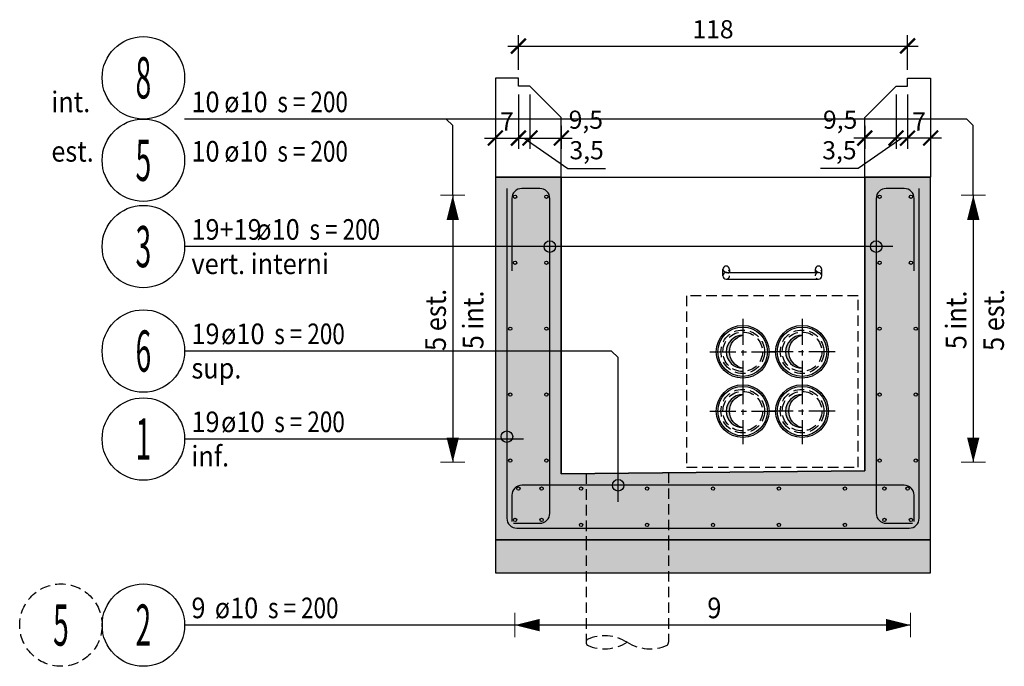
# Model space of a CAD drawing. Units: millimetres. Extents: x 2031 to 5298, y -1058 to 2.
# Drawn here: x 4999 to 5298, y -221 to -25 of the extents above; entities that cross this region are included whole.
import ezdxf
from ezdxf.enums import TextEntityAlignment as Align

# ---------------------------------------------------------------- set-up
doc = ezdxf.new("R2010")
doc.units = ezdxf.units.MM
doc.header["$LTSCALE"] = 0.5
doc.header["$PDMODE"] = 34
doc.header["$PDSIZE"] = 2
doc.linetypes.add('CENTRO', pattern=[50.8, 31.75, -6.35, 6.35, -6.35])
doc.linetypes.add('NASCOSTA', pattern=[9.525, 6.35, -3.175])
doc.layers.get('0').update_dxf_attribs({"plot": 0})
for name, color, linetype in [('501 assi tubi 09', 1, 'CENTRO'), ('503 tubo 25', 3, 'Continuous'), ('504 tubo nasco 09', 1, 'NASCOSTA'), ('505 tubo nasco 18', 2, 'NASCOSTA'), ('528 gradini pozzetti', 2, 'Continuous'), ('531 camera 25', 3, 'Continuous'), ('533 camera 50', 5, 'Continuous'), ('561 bauletti', 4, 'Continuous'), ('721 manicotti', 3, 'Continuous'), ('804 barra', 4, 'Continuous'), ('805 barra generatrice', 1, 'Continuous'), ('807 beton magro', 2, 'Continuous'), ('820 sfuma beton armato', 253, 'Continuous'), ('821 sfuma beton sottofondo', 254, 'Continuous'), ('826 sfuma ombre', 1, 'Continuous')]:
    doc.layers.add(name, color=color, linetype=linetype)
doc.layers.add('801 lin costruzioni', color=1, linetype='Continuous', plot=False)
doc.styles.add('AT-COMMENT', font='ARIALN.TTF')
doc.styles.add('AT-DIAMETRO', font='ARIALN.TTF')
doc.styles.add('AT-INTERASSE', font='ARIALN.TTF')
doc.styles.add('AT-NO-POS', font='swissk.ttf', dxfattribs={"width": 0.5})
doc.styles.add('AT-NUMERO', font='ARIALN.TTF', dxfattribs={"width": 0.9})
doc.styles.add('T-arial-4mm', font='ARIALN.TTF')
doc.dimstyles.new('Mis-secondarie 25 cm cantone', dxfattribs={"dimscale": 2.5, "dimtxt": 2.2, "dimasz": 1.8, "dimexe": 1.3, "dimexo": 1, "dimtad": 3, "dimzin": 9, "dimtxsty": 'T-arial-4mm', "dimblk": 'ARCHTICK', "dimcen": -2.5, "dimdle": 1.3, "dimclrd": 1, "dimclre": 1, "dimclrt": 3, "dimazin": 2, "dimtfac": 1, "dimtmove": 0, "dimatfit": 3, "dimfxl": 1, "dimlwd": -1, "dimlwe": -1, "dimarcsym": 0})

# ---------------------------------------------------------------- blocks, each defined once
blk = doc.blocks.new('MSU')
at = {"layer": '528 gradini pozzetti'}
for p, q in [((-15, 1), (-15, 3.06)), ((-15, 1), (-15, 3.06)), ((15, 1), (15, 3.06)), ((15, 1), (15, 3.06)), ((-14, 2), (14, 2)), ((-14, 0), (0, 0)), ((-14, 0), (14, 0)), ((-13, 2.98), (-13, 2)), ((-13, 2.98), (-13, 2)), ((13, 2.98), (13, 2)), ((13, 2.98), (13, 2))]:
    blk.add_line(p, q, dxfattribs=at)
for centre, start, end in [((-14, 2.98), 0, 180), ((-14, 2.98), 0, 180), ((14, 2.98), 0, 180), ((14, 2.98), 0, 180), ((-14, 1), 90, 270), ((14, 1), 270, 90)]:
    blk.add_arc(centre, 1, start, end, dxfattribs=at)
at = {"layer": '528 gradini pozzetti', "color": 1, "linetype": 'NASCOSTA', "ltscale": 0.5}
for centre, start, end in [((-14, 3.15), 180, 0), ((14, 3.15), 180, 0), ((-14, 1), 270, 90), ((14, 1), 90, 270)]:
    blk.add_arc(centre, 1, start, end, dxfattribs=at)
at = {"layer": '528 gradini pozzetti', "linetype": 'NASCOSTA', "ltscale": 0.5}
blk.add_arc((14, 3.15), 1, 180, 0, dxfattribs=at)
blk = doc.blocks.new('_ARCHTICK')
at = {"color": 0, "linetype": 'ByBlock', "const_width": 0.15}
blk.add_lwpolyline([(-0.5, -0.5), (0.5, 0.5)], dxfattribs=at)
blk = doc.blocks.new('*D17')
at = {"layer": '801 lin costruzioni', "color": 1}
for p, q in [((5143.19, -44.86), (5143.19, -63.8)), ((5150.19, -47.36), (5150.19, -63.8)), ((5139.94, -60.55), (5153.44, -60.55))]:
    blk.add_line(p, q, dxfattribs=at)
at = {"layer": 'Defpoints', "color": 0}
for p in [(5143.19, -42.36), (5150.19, -44.86), (5150.19, -60.55)]:
    blk.add_point(p, dxfattribs=at)
at = {"layer": '801 lin costruzioni', "color": 1, "xscale": 4.5, "yscale": 4.5, "zscale": 4.5, "rotation": 180}
blk.add_blockref('_ARCHTICK', (5143.19, -60.55), dxfattribs=at)
at = {"layer": '801 lin costruzioni', "color": 1, "xscale": 4.5, "yscale": 4.5, "zscale": 4.5}
blk.add_blockref('_ARCHTICK', (5150.19, -60.55), dxfattribs=at)
at = {"layer": '801 lin costruzioni', "color": 3, "insert": (5146.69, -56.23), "char_height": 5.5, "attachment_point": 5, "style": 'T-arial-4mm'}
blk.add_mtext('7', dxfattribs=at)
blk = doc.blocks.new('*D18')
at = {"layer": '801 lin costruzioni', "color": 1}
for p, q in [((5150.19, -47.36), (5150.19, -63.8)), ((5153.69, -47.36), (5153.69, -63.8)), ((5146.94, -60.55), (5156.94, -60.55)), ((5151.94, -60.55), (5165.18, -69.81)), ((5165.18, -69.81), (5176.56, -69.81))]:
    blk.add_line(p, q, dxfattribs=at)
at = {"layer": 'Defpoints', "color": 0}
for p in [(5150.19, -44.86), (5153.69, -44.86), (5153.69, -60.55)]:
    blk.add_point(p, dxfattribs=at)
at = {"layer": '801 lin costruzioni', "color": 1, "xscale": 4.5, "yscale": 4.5, "zscale": 4.5, "rotation": 180}
blk.add_blockref('_ARCHTICK', (5150.19, -60.55), dxfattribs=at)
at = {"layer": '801 lin costruzioni', "color": 1, "xscale": 4.5, "yscale": 4.5, "zscale": 4.5}
blk.add_blockref('_ARCHTICK', (5153.69, -60.55), dxfattribs=at)
at = {"layer": '801 lin costruzioni', "color": 3, "insert": (5170.87, -64.95), "char_height": 5.5, "attachment_point": 5, "style": 'T-arial-4mm'}
blk.add_mtext('3,5', dxfattribs=at)
blk = doc.blocks.new('*D19')
at = {"layer": '801 lin costruzioni', "color": 1}
for p, q in [((5153.69, -47.36), (5153.69, -63.8)), ((5163.19, -56.86), (5163.19, -63.8)), ((5150.44, -60.55), (5166.44, -60.55))]:
    blk.add_line(p, q, dxfattribs=at)
at = {"layer": 'Defpoints', "color": 0}
for p in [(5153.69, -44.86), (5163.19, -54.36), (5163.19, -60.55)]:
    blk.add_point(p, dxfattribs=at)
at = {"layer": '801 lin costruzioni', "color": 1, "xscale": 4.5, "yscale": 4.5, "zscale": 4.5, "rotation": 180}
blk.add_blockref('_ARCHTICK', (5153.69, -60.55), dxfattribs=at)
at = {"layer": '801 lin costruzioni', "color": 1, "xscale": 4.5, "yscale": 4.5, "zscale": 4.5}
blk.add_blockref('_ARCHTICK', (5163.19, -60.55), dxfattribs=at)
at = {"layer": '801 lin costruzioni', "color": 3, "insert": (5170.63, -55.68), "char_height": 5.5, "attachment_point": 5, "style": 'T-arial-4mm'}
blk.add_mtext('9,5', dxfattribs=at)
blk = doc.blocks.new('*D20')
at = {"layer": '801 lin costruzioni', "color": 1}
for p, q in [((5268.19, -47.36), (5268.19, -63.8)), ((5275.19, -44.86), (5275.19, -63.8)), ((5278.44, -60.55), (5264.94, -60.55))]:
    blk.add_line(p, q, dxfattribs=at)
at = {"layer": 'Defpoints', "color": 0}
for p in [(5275.19, -42.36), (5268.19, -44.86), (5268.19, -60.55)]:
    blk.add_point(p, dxfattribs=at)
at = {"layer": '801 lin costruzioni', "color": 1, "xscale": 4.5, "yscale": 4.5, "zscale": 4.5, "rotation": 180}
blk.add_blockref('_ARCHTICK', (5268.19, -60.55), dxfattribs=at)
at = {"layer": '801 lin costruzioni', "color": 1, "xscale": 4.5, "yscale": 4.5, "zscale": 4.5}
blk.add_blockref('_ARCHTICK', (5275.19, -60.55), dxfattribs=at)
at = {"layer": '801 lin costruzioni', "color": 3, "insert": (5271.69, -56.23), "char_height": 5.5, "attachment_point": 5, "style": 'T-arial-4mm'}
blk.add_mtext('7', dxfattribs=at)
blk = doc.blocks.new('*D21')
at = {"layer": '801 lin costruzioni', "color": 1}
for p, q in [((5264.69, -47.36), (5264.69, -63.8)), ((5268.19, -47.36), (5268.19, -63.8)), ((5266.44, -60.55), (5253.2, -69.81)), ((5271.44, -60.55), (5261.44, -60.55)), ((5253.2, -69.81), (5241.83, -69.81))]:
    blk.add_line(p, q, dxfattribs=at)
at = {"layer": 'Defpoints', "color": 0}
for p in [(5264.69, -44.86), (5268.19, -44.86), (5264.69, -60.55)]:
    blk.add_point(p, dxfattribs=at)
at = {"layer": '801 lin costruzioni', "color": 1, "xscale": 4.5, "yscale": 4.5, "zscale": 4.5, "rotation": 180}
blk.add_blockref('_ARCHTICK', (5264.69, -60.55), dxfattribs=at)
at = {"layer": '801 lin costruzioni', "color": 1, "xscale": 4.5, "yscale": 4.5, "zscale": 4.5}
blk.add_blockref('_ARCHTICK', (5268.19, -60.55), dxfattribs=at)
at = {"layer": '801 lin costruzioni', "color": 3, "insert": (5247.52, -64.95), "char_height": 5.5, "attachment_point": 5, "style": 'T-arial-4mm'}
blk.add_mtext('3,5', dxfattribs=at)
blk = doc.blocks.new('*D22')
at = {"layer": '801 lin costruzioni', "color": 1}
for p, q in [((5264.69, -47.36), (5264.69, -63.8)), ((5255.19, -56.86), (5255.19, -63.8)), ((5267.94, -60.55), (5251.94, -60.55))]:
    blk.add_line(p, q, dxfattribs=at)
at = {"layer": 'Defpoints', "color": 0}
for p in [(5264.69, -44.86), (5255.19, -54.36), (5255.19, -60.55)]:
    blk.add_point(p, dxfattribs=at)
at = {"layer": '801 lin costruzioni', "color": 1, "xscale": 4.5, "yscale": 4.5, "zscale": 4.5, "rotation": 180}
blk.add_blockref('_ARCHTICK', (5255.19, -60.55), dxfattribs=at)
at = {"layer": '801 lin costruzioni', "color": 1, "xscale": 4.5, "yscale": 4.5, "zscale": 4.5}
blk.add_blockref('_ARCHTICK', (5264.69, -60.55), dxfattribs=at)
at = {"layer": '801 lin costruzioni', "color": 3, "insert": (5247.75, -55.68), "char_height": 5.5, "attachment_point": 5, "style": 'T-arial-4mm'}
blk.add_mtext('9,5', dxfattribs=at)
blk = doc.blocks.new('*D23')
at = {"layer": '801 lin costruzioni', "color": 1}
for p, q in [((5150.19, -39.86), (5150.19, -29.38)), ((5268.19, -39.86), (5268.19, -29.38)), ((5146.94, -32.63), (5271.44, -32.63))]:
    blk.add_line(p, q, dxfattribs=at)
at = {"layer": 'Defpoints', "color": 0}
for p in [(5268.19, -32.63), (5150.19, -42.36), (5268.19, -42.36)]:
    blk.add_point(p, dxfattribs=at)
at = {"layer": '801 lin costruzioni', "color": 1, "xscale": 4.5, "yscale": 4.5, "zscale": 4.5, "rotation": 180}
blk.add_blockref('_ARCHTICK', (5150.19, -32.63), dxfattribs=at)
at = {"layer": '801 lin costruzioni', "color": 1, "xscale": 4.5, "yscale": 4.5, "zscale": 4.5}
blk.add_blockref('_ARCHTICK', (5268.19, -32.63), dxfattribs=at)
at = {"layer": '801 lin costruzioni', "color": 3, "insert": (5209.19, -28.26), "char_height": 5.5, "attachment_point": 5, "style": 'T-arial-4mm'}
blk.add_mtext('118', dxfattribs=at)

msp = doc.modelspace()

# ---------------------------------------------------------------- hatches: boundary and pattern name
at = {"layer": '820 sfuma beton armato'}
msp.add_hatch(color=256, dxfattribs=at).paths.add_polyline_path([(5163.194, -72.358), (5143.194, -72.358), (5143.194, -182.358), (5275.194, -182.358), (5275.194, -72.358), (5255.194, -72.358), (5255.194, -161.438), (5163.194, -162.358)])
at = {"layer": '821 sfuma beton sottofondo'}
msp.add_hatch(color=256, dxfattribs=at).paths.add_polyline_path([(5143.194, -192.358), (5275.194, -192.358), (5275.194, -182.358), (5143.194, -182.358)])
at = {"layer": '826 sfuma ombre'}
h = msp.add_hatch(color=256, dxfattribs=at)
edge = h.paths.add_edge_path()
edge.add_arc((5218.194, -125.358), 5, 90, 270)
edge.add_arc((5219.319, -125.358), 5.125, 102.68038, 257.31962, ccw=False)
h = msp.add_hatch(color=256, dxfattribs=at)
edge = h.paths.add_edge_path()
edge.add_arc((5236.194, -125.358), 5, 90, 270)
edge.add_arc((5237.319, -125.358), 5.125, 102.68038, 257.31962, ccw=False)
h = msp.add_hatch(color=256, dxfattribs=at)
edge = h.paths.add_edge_path()
edge.add_arc((5218.194, -143.358), 5, 90, 270)
edge.add_arc((5219.319, -143.358), 5.125, 102.68038, 257.31962, ccw=False)
h = msp.add_hatch(color=256, dxfattribs=at)
edge = h.paths.add_edge_path()
edge.add_arc((5236.194, -143.358), 5, 90, 270)
edge.add_arc((5237.319, -143.358), 5.125, 102.68038, 257.31962, ccw=False)

# ---------------------------------------------------------------- linework, layer by layer
at = {"layer": '501 assi tubi 09', "ltscale": 0.5}
for p, q in [((5218.194, -115.358), (5218.194, -135.358)), ((5236.194, -115.358), (5236.194, -135.358)), ((5208.194, -125.358), (5228.194, -125.358)), ((5246.194, -125.358), (5226.194, -125.358)), ((5218.194, -133.358), (5218.194, -153.358)), ((5236.194, -133.358), (5236.194, -153.358)), ((5208.194, -143.358), (5228.194, -143.358)), ((5246.194, -143.358), (5226.194, -143.358))]:
    msp.add_line(p, q, dxfattribs=at)
at = {"layer": '503 tubo 25', "color": 2, "linetype": 'NASCOSTA'}
for centre, radius in [((5218.194, -125.358), 6.6), ((5218.194, -125.358), 6), ((5236.194, -125.358), 6.6), ((5236.194, -125.358), 6.6), ((5236.194, -125.358), 6), ((5218.194, -143.358), 6.6), ((5236.194, -143.358), 6.6), ((5218.194, -143.358), 6), ((5236.194, -143.358), 6)]:
    msp.add_circle(centre, radius, dxfattribs=at)
at = {"layer": '504 tubo nasco 09'}
for p, q in [((5170.694, -162.283), (5170.694, -182.358)), ((5195.694, -162.033), (5195.694, -182.358))]:
    msp.add_line(p, q, dxfattribs=at)
at = {"layer": '505 tubo nasco 18'}
for p, q in [((5170.694, -182.358), (5170.694, -213.477)), ((5195.694, -182.358), (5195.694, -213.477))]:
    msp.add_line(p, q, dxfattribs=at)
for centre, radius, start, end in [((5176.266, -224.716), 13.203, 58.34512, 113.15517), ((5171.953, -213.477), 1.259, 134.31121, 225.68879), ((5176.266, -202.238), 13.203, 246.84483, 301.65488), ((5190.123, -202.238), 13.203, 238.34512, 293.15517), ((5194.436, -213.477), 1.259, 314.31121, 0)]:
    msp.add_arc(centre, radius, start, end, dxfattribs=at)
at = {"layer": '531 camera 25'}
msp.add_line((5163.194, -72.358), (5255.194, -72.358), dxfattribs=at)
at = {"layer": '533 camera 50'}
for p, q in [((5143.194, -72.358), (5143.194, -182.358)), ((5143.194, -72.358), (5163.194, -72.358)), ((5163.194, -72.358), (5163.194, -162.358)), ((5255.194, -161.438), (5255.194, -72.358)), ((5255.194, -72.358), (5275.194, -72.358)), ((5275.194, -182.358), (5275.194, -72.358)), ((5163.194, -162.358), (5255.194, -161.438)), ((5143.194, -182.358), (5275.194, -182.358))]:
    msp.add_line(p, q, dxfattribs=at)
at = {"layer": '561 bauletti', "color": 3, "linetype": 'NASCOSTA'}
msp.add_lwpolyline([(5201.194, -160.358), (5253.194, -160.358), (5253.194, -108.358), (5201.194, -108.358)], close=True, dxfattribs=at)
at = {"layer": '721 manicotti'}
for centre, radius in [((5218.194, -125.358), 8), ((5218.194, -125.358), 7.5), ((5236.194, -125.358), 8), ((5236.194, -125.358), 7.5), ((5218.194, -143.358), 8), ((5218.194, -143.358), 7.5), ((5236.194, -143.358), 8), ((5236.194, -143.358), 7.5)]:
    msp.add_circle(centre, radius, dxfattribs=at)
at = {"layer": '801 lin costruzioni'}
for points in [[(5143.194, -42.358), (5143.194, -72.358), (5163.194, -72.358), (5163.194, -54.358), (5153.694, -44.858), (5150.194, -44.858), (5150.194, -42.358)], [(5275.194, -42.358), (5275.194, -72.358), (5255.194, -72.358), (5255.194, -54.358), (5264.694, -44.858), (5268.194, -44.858), (5268.194, -42.358)], [(5163.194, -72.358), (5143.194, -72.358), (5143.194, -182.358), (5275.194, -182.358), (5275.194, -72.358), (5255.194, -72.358), (5255.194, -161.438), (5163.194, -162.358)], [(5143.194, -192.358), (5275.194, -192.358), (5275.194, -182.358), (5143.194, -182.358)]]:
    msp.add_lwpolyline(points, close=True, dxfattribs=at)
at = {"layer": '804 barra', "ltscale": 0.5}
for points in [[(5146.694, -75.858), (5146.694, -175.858, 0.4142136), (5149.694, -178.858), (5268.694, -178.858, 0.4142136), (5271.694, -175.858), (5271.694, -75.858)], [(5148.694, -177.358), (5156.694, -177.358, 0.4142136), (5159.694, -174.358), (5159.694, -78.858, 0.4142136), (5156.694, -75.858), (5151.194, -75.858, 0.4142136), (5148.194, -78.858), (5148.194, -100.858)], [(5270.194, -100.858), (5270.194, -78.858, 0.4142136), (5267.194, -75.858), (5261.694, -75.858, 0.4142136), (5258.694, -78.858), (5258.694, -174.358, 0.4142136), (5261.694, -177.358), (5269.694, -177.358)], [(5270.194, -176.858), (5270.194, -168.858, 0.4142136), (5267.194, -165.858), (5151.194, -165.858, 0.4142136), (5148.194, -168.858), (5148.194, -176.858)]]:
    msp.add_lwpolyline(points, format="xyb", dxfattribs=at)
for centre in [(5149.194, -78.358), (5158.694, -78.358), (5259.694, -78.358), (5269.194, -78.358), (5149.194, -98.358), (5158.694, -98.358), (5259.694, -98.358), (5269.194, -98.358), (5147.694, -118.358), (5158.694, -118.358), (5259.694, -118.358), (5270.694, -118.358), (5147.694, -138.358), (5158.694, -138.358), (5259.694, -138.358), (5270.694, -138.358), (5147.694, -158.358), (5158.694, -158.358), (5259.694, -158.358), (5270.694, -158.358), (5150.194, -166.858), (5157.194, -166.858), (5169.194, -166.858), (5189.194, -166.858), (5209.194, -166.858), (5229.194, -166.858), (5249.194, -166.858), (5261.194, -166.858), (5268.194, -166.858), (5149.194, -176.358), (5157.194, -176.358), (5261.194, -176.358), (5269.194, -176.358), (5169.194, -177.858), (5189.194, -177.858), (5209.194, -177.858), (5229.194, -177.858), (5249.194, -177.858)]:
    msp.add_circle(centre, 0.5, dxfattribs=at)
at = {"layer": '805 barra generatrice'}
for points in [[(5130.275, -77.879), (5130.275, -56.786), (5128.275, -54.786), (5128.275, -54.786), (5048.954, -54.786)], [(5288.114, -77.879), (5288.114, -56.786), (5286.114, -54.786), (5286.114, -54.786), (5128.275, -54.786)], [(5130.275, -77.879), (5130.275, -77.879), (5130.275, -158.867)], [(5288.114, -77.879), (5288.114, -77.879), (5288.114, -158.867)], [(5263.694, -93.468), (5263.694, -93.468), (5048.954, -93.468)], [(5263.694, -93.468), (5263.694, -93.468), (5048.954, -93.468)], [(5180.448, -170.858), (5180.448, -127.132), (5178.448, -125.132), (5132.106, -125.132), (5048.954, -125.132)], [(5151.694, -151.817), (5151.694, -151.817), (5048.954, -151.817)], [(5269.106, -208.252), (5269.106, -208.252), (5048.954, -208.252)]]:
    msp.add_lwpolyline(points, dxfattribs=at)
at = {"layer": '805 barra generatrice', "color": 4}
for points in [[(5130.275, -77.879, 0, 3.75, 0), (5130.275, -85.379, 0, 0, 0)], [(5288.114, -77.879, 0, 3.75, 0), (5288.114, -85.379, 0, 0, 0)], [(5134.025, -77.879, 0.3, 0.3, 0), (5126.525, -77.879, 0, 0, 0)], [(5284.364, -77.879, 0.3, 0.3, 0), (5291.864, -77.879, 0, 0, 0)], [(5130.275, -158.867, 0, 3.75, 0), (5130.275, -151.367, 0, 0, 0)], [(5288.114, -158.867, 0, 3.75, 0), (5288.114, -151.367, 0, 0, 0)], [(5126.525, -158.867, 0.3, 0.3, 0), (5134.025, -158.867, 0, 0, 0)], [(5291.864, -158.867, 0.3, 0.3, 0), (5284.364, -158.867, 0, 0, 0)], [(5149.088, -204.502, 0.3, 0.3, 0), (5149.088, -212.002, 0, 0, 0)], [(5269.106, -212.002, 0.3, 0.3, 0), (5269.106, -204.502, 0, 0, 0)], [(5149.088, -208.252, 0, 3.75, 0), (5156.588, -208.252, 0, 0, 0)], [(5269.106, -208.252, 0, 3.75, 0), (5261.606, -208.252, 0, 0, 0)]]:
    msp.add_lwpolyline(points, format="xyseb", dxfattribs=at)
at = {"layer": '805 barra generatrice'}
for centre in [(5036.453, -42.285, -0.75), (5036.453, -67.286, -0.75), (5036.453, -93.468, 0.75), (5036.454, -125.132, 0.75), (5036.453, -151.817, 0.75), (5036.453, -208.252, 0.75)]:
    msp.add_circle(centre, 12.5, dxfattribs=at)
at = {"layer": '805 barra generatrice', "color": 4}
for centre in [(5159.694, -93.468), (5258.694, -93.468), (5146.694, -151.105), (5180.448, -165.858)]:
    msp.add_circle(centre, 1.75, dxfattribs=at)
at = {"layer": '805 barra generatrice', "linetype": 'NASCOSTA'}
msp.add_circle((5011.453, -208.252, 0.75), 12.5, dxfattribs=at)
at = {"layer": '807 beton magro'}
msp.add_lwpolyline([(5143.194, -192.358), (5275.194, -192.358), (5275.194, -182.358), (5143.194, -182.358)], close=True, dxfattribs=at)
at = {"layer": '826 sfuma ombre'}
for points in [[(5218.194, -120.358, 1), (5218.194, -130.358, -0.8)], [(5236.194, -120.358, 1), (5236.194, -130.358, -0.8)], [(5218.194, -138.358, 1), (5218.194, -148.358, -0.8)], [(5236.194, -138.358, 1), (5236.194, -148.358, -0.8)]]:
    msp.add_lwpolyline(points, format="xyb", close=True, dxfattribs=at)

# ---------------------------------------------------------------- block references
at = {"layer": '528 gradini pozzetti'}
msp.add_blockref('MSU', (5227.194, -103.342), dxfattribs=at)

# ---------------------------------------------------------------- texts
at = {"layer": '805 barra generatrice', "color": 5, "style": 'AT-NO-POS', "width": 0.5}
for s, p in [('8', (5036.453, -42.285, -0.75)), ('5', (5036.453, -67.286, -0.75)), ('3', (5036.453, -93.468, 0.75)), ('6', (5036.454, -125.132, 0.75)), ('1', (5036.453, -151.817, 0.75)), ('5', (5011.453, -208.252, 0.75)), ('2', (5036.453, -208.252, 0.75))]:
    msp.add_text(s, height=12.5, dxfattribs=at).set_placement(p, align=Align.MIDDLE_CENTER)
at = {"layer": '805 barra generatrice', "color": 3}
for s, style, width, p in [('int.', 'AT-NUMERO', 0.9, (5008.539, -52.702)), ('10', 'AT-NUMERO', 0.9, (5051.037, -52.702)), (' ø10', 'AT-DIAMETRO', 0.9, (5059.247, -52.702)), (' s = 200', 'AT-INTERASSE', 0.8, (5075.562, -52.702)), ('est.', 'AT-NUMERO', 0.9, (5008.539, -67.695)), ('10', 'AT-NUMERO', 0.9, (5051.037, -67.695)), (' ø10', 'AT-DIAMETRO', 0.9, (5059.247, -67.695)), (' s = 200', 'AT-INTERASSE', 0.8, (5075.562, -67.695)), ('19+19', 'AT-NUMERO', 0.9, (5051.037, -91.385, 0.75)), (' ø10', 'AT-DIAMETRO', 0.9, (5068.985, -91.385, 0.75)), (' s = 200', 'AT-INTERASSE', 0.8, (5085.3, -91.385, 0.75)), ('19', 'AT-NUMERO', 0.9, (5051.037, -123.049, 0.75)), (' ø10', 'AT-DIAMETRO', 0.9, (5058.306, -123.049, 0.75)), (' s = 200', 'AT-INTERASSE', 0.8, (5074.621, -123.049, 0.75)), ('19', 'AT-NUMERO', 0.9, (5051.037, -149.734, 0.75)), (' ø10', 'AT-DIAMETRO', 0.9, (5058.306, -149.734, 0.75)), (' s = 200', 'AT-INTERASSE', 0.8, (5074.621, -149.734, 0.75)), ('9', 'AT-NUMERO', 0.9, (5051.037, -206.168, 0.75)), (' ø10', 'AT-DIAMETRO', 0.9, (5056.402, -206.168, 0.75)), (' s = 200', 'AT-INTERASSE', 0.8, (5072.717, -206.168, 0.75))]:
    msp.add_text(s, height=6.25, dxfattribs=dict(at, style=style, width=width)).set_placement(p)
at = {"layer": '805 barra generatrice', "color": 3, "style": 'AT-COMMENT', "width": 0.9}
for s, p in [('vert. interni', (5051.037, -95.552, 0.75)), ('sup.', (5051.037, -127.215, 0.75)), ('inf.', (5051.037, -153.901, 0.75))]:
    msp.add_text(s, height=6.25, dxfattribs=at).set_placement(p, align=Align.TOP_LEFT)
at = {"layer": '805 barra generatrice', "color": 3, "style": 'AT-NUMERO', "width": 0.9}
for s, p in [('5 est.', (5128.192, -115.688)), ('5 int.', (5139.579, -115.688)), ('5 int.', (5286.03, -115.688)), ('5 est.', (5297.417, -115.688))]:
    msp.add_text(s, height=6.25, rotation=90, dxfattribs=at).set_placement(p, align=Align.CENTER)
msp.add_text('9', height=6.25, dxfattribs=at).set_placement((5209.599, -206.168), align=Align.CENTER)

# ---------------------------------------------------------------- dimensions: what is measured, and where the dimension line sits
at = {"layer": '801 lin costruzioni'}
for base, p1, p2, picture, middle in [((5268.194, -32.627), (5150.194, -42.358), (5268.194, -42.358), '*D23', (5209.194, -28.257)), ((5150.194, -60.547), (5143.194, -42.358), (5150.194, -44.858), '*D17', (5146.694, -56.234))]:
    dim = msp.add_linear_dim(base=base, p1=p1, p2=p2, dimstyle='Mis-secondarie 25 cm cantone', dxfattribs=at)
    dim.commit()
    dim.dimension.update_dxf_attribs({"geometry": picture, "text_midpoint": middle})
dim = msp.add_linear_dim(base=(5268.194, -60.547), p1=(5275.194, -42.358), p2=(5268.194, -44.858), angle=180, dimstyle='Mis-secondarie 25 cm cantone', dxfattribs=at)
dim.commit()
dim.dimension.update_dxf_attribs({"geometry": '*D20', "text_midpoint": (5271.694, -56.234)})
for base, p1, p2, picture, middle in [((5153.694, -60.547), (5150.194, -44.858), (5153.694, -44.858), '*D18', (5166.746, -69.814)), ((5163.194, -60.547), (5153.694, -44.858), (5163.194, -54.358), '*D19', (5170.634, -60.547))]:
    dim = msp.add_linear_dim(base=base, p1=p1, p2=p2, dimstyle='Mis-secondarie 25 cm cantone', override={"dimtmove": 1}, dxfattribs=at)
    dim.commit()
    dim.dimension.update_dxf_attribs({"geometry": picture, "text_midpoint": middle, "dimtype": 160})
for base, p1, p2, picture, middle in [((5264.694, -60.547), (5268.194, -44.858), (5264.694, -44.858), '*D21', (5251.642, -69.814)), ((5255.194, -60.547), (5264.694, -44.858), (5255.194, -54.358), '*D22', (5247.754, -60.547))]:
    dim = msp.add_linear_dim(base=base, p1=p1, p2=p2, angle=180, dimstyle='Mis-secondarie 25 cm cantone', override={"dimtmove": 1}, dxfattribs=at)
    dim.commit()
    dim.dimension.update_dxf_attribs({"geometry": picture, "text_midpoint": middle, "dimtype": 160})

doc.saveas('drawing.dxf')
